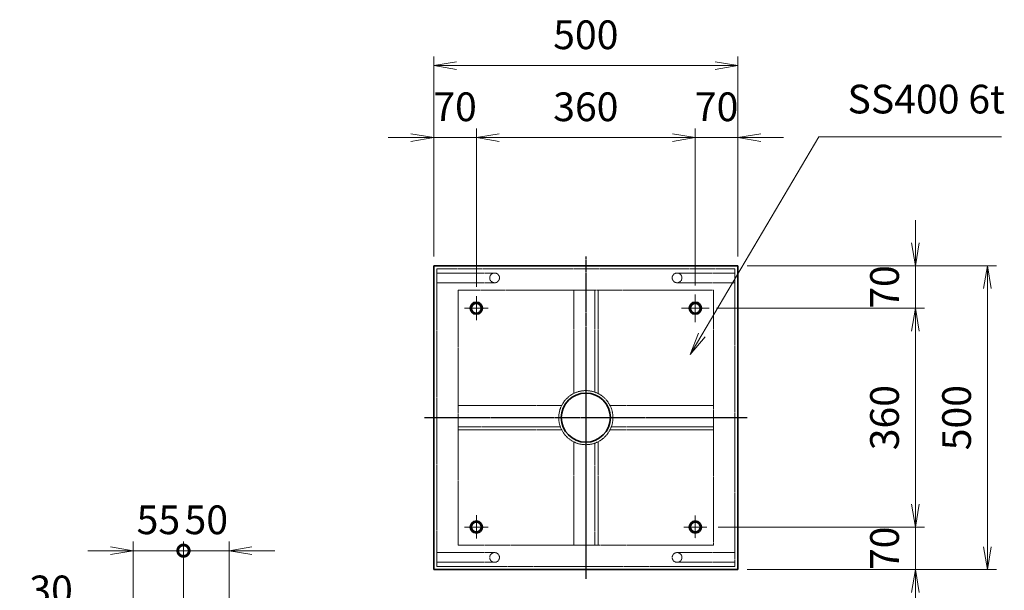
# Model space of a CAD drawing. Units: millimetres. Extents: x 0 to 23760, y 0 to 16800.
# Drawn here: x 5968 to 10284, y 3715 to 6219 of the extents above; entities that cross this region are included whole.
import ezdxf

# ---------------------------------------------------------------- set-up
doc = ezdxf.new("R2010")
doc.units = ezdxf.units.MM
doc.header["$PDMODE"] = 3
doc.linetypes.add('AM_ISO02W050', pattern=[7.5, 6, -1.5])
doc.linetypes.add('AM_ISO08W050', pattern=[18, 12, -1.5, 3, -1.5])
for name, color, linetype, lineweight in [('中心線', 6, 'AM_ISO08W050', 25), ('外形線', 7, 'Continuous', 35), ('寸法線', 4, 'Continuous', 18), ('細線', 2, 'Continuous', 35), ('軸線', 200, 'AM_ISO08W050', 15), ('隠れ線', 140, 'AM_ISO02W050', 18)]:
    doc.layers.add(name, color=color, linetype=linetype, lineweight=lineweight)
doc.styles.add('ACISOTS', font='simplex.shx', dxfattribs={"width": 0.8, "bigfont": 'bigfont.shx'})
doc.dimstyles.new('AM_ISO$0', dxfattribs={"dimtxt": 3.15, "dimasz": 2.5, "dimexe": 1, "dimexo": 1, "dimgap": 1.4, "dimtad": 1, "dimdsep": 46, "dimtxsty": 'ACISOTS', "dimblk": 'OPEN', "dimcen": 0, "dimclrd": 256, "dimclre": 256, "dimclrt": 254, "dimazin": 2, "dimtp": 0.1, "dimtm": 0.1, "dimtfac": 0.71, "dimtix": 1, "dimtmove": 1, "dimatfit": 3, "dimldrblk": 'OPEN', "dimfxl": 0, "dimlwd": -1, "dimlwe": -1, "dimarcsym": 0})

# ---------------------------------------------------------------- blocks, each defined once
blk = doc.blocks.new('_Open')
at = {"color": 0, "linetype": 'ByBlock', "lineweight": -2}
for p, q in [((-1, 0.167), (0, 0)), ((-1, -0.167), (0, 0)), ((0, 0), (-1, 0))]:
    blk.add_line(p, q, dxfattribs=at)
blk = doc.blocks.new('*D423')
at = {"layer": 'Defpoints', "color": 0}
for p in [(9116.2, 6017), (7782.9, 5139.2), (9116.2, 5139.2)]:
    blk.add_point(p, dxfattribs=at)
at = {"layer": '寸法線'}
for p, q in [((7782.9, 5179.2), (7782.9, 6057)), ((9116.2, 5179.2), (9116.2, 6057)), ((7882.9, 6017), (9016.2, 6017))]:
    blk.add_line(p, q, dxfattribs=at)
at = {"layer": '寸法線', "xscale": 100, "yscale": 100, "zscale": 100, "rotation": 180}
blk.add_blockref('_Open', (7782.9, 6017), dxfattribs=at)
at = {"layer": '寸法線', "xscale": 100, "yscale": 100, "zscale": 100}
blk.add_blockref('_Open', (9116.2, 6017), dxfattribs=at)
at = {"layer": '寸法線', "color": 254, "insert": (8449.5, 6136), "char_height": 126, "attachment_point": 5, "style": 'ACISOTS'}
blk.add_mtext('500', dxfattribs=at)
blk = doc.blocks.new('*D409')
at = {"layer": 'Defpoints', "color": 0}
for p in [(7969.5, 5701.1), (7782.9, 5139.2), (7969.5, 5006)]:
    blk.add_point(p, dxfattribs=at)
at = {"layer": '寸法線'}
for p, q in [((7782.9, 5179.2), (7782.9, 5741.1)), ((7969.5, 5046), (7969.5, 5741.1)), ((7682.9, 5701.1), (7582.9, 5701.1)), ((7782.9, 5701.1), (7969.5, 5701.1)), ((8069.5, 5701.1), (8169.5, 5701.1))]:
    blk.add_line(p, q, dxfattribs=at)
at = {"layer": '寸法線', "xscale": 100, "yscale": 100, "zscale": 100}
blk.add_blockref('_Open', (7782.9, 5701.1), dxfattribs=at)
at = {"layer": '寸法線', "xscale": 100, "yscale": 100, "zscale": 100, "rotation": 180}
blk.add_blockref('_Open', (7969.5, 5701.1), dxfattribs=at)
at = {"layer": '寸法線', "color": 254, "insert": (7876.2, 5820.1), "char_height": 126, "attachment_point": 5, "style": 'ACISOTS'}
blk.add_mtext('70', dxfattribs=at)
blk = doc.blocks.new('*D410')
at = {"layer": 'Defpoints', "color": 0}
for p in [(8929.5, 5701.1), (8929.5, 5012.9), (7969.5, 5006)]:
    blk.add_point(p, dxfattribs=at)
at = {"layer": '寸法線'}
for p, q in [((7969.5, 5046), (7969.5, 5741.1)), ((8929.5, 5052.9), (8929.5, 5741.1)), ((8069.5, 5701.1), (8829.5, 5701.1))]:
    blk.add_line(p, q, dxfattribs=at)
at = {"layer": '寸法線', "xscale": 100, "yscale": 100, "zscale": 100, "rotation": 180}
blk.add_blockref('_Open', (7969.5, 5701.1), dxfattribs=at)
at = {"layer": '寸法線', "xscale": 100, "yscale": 100, "zscale": 100}
blk.add_blockref('_Open', (8929.5, 5701.1), dxfattribs=at)
at = {"layer": '寸法線', "color": 254, "insert": (8449.5, 5820.1), "char_height": 126, "attachment_point": 5, "style": 'ACISOTS'}
blk.add_mtext('360', dxfattribs=at)
blk = doc.blocks.new('*D328')
at = {"layer": 'Defpoints', "color": 0}
for p in [(9116.2, 5701.1), (9116.2, 5139.2), (8929.5, 5012.9)]:
    blk.add_point(p, dxfattribs=at)
at = {"layer": '寸法線'}
for p, q in [((8929.5, 5052.9), (8929.5, 5741.1)), ((9116.2, 5179.2), (9116.2, 5741.1)), ((8829.5, 5701.1), (8729.5, 5701.1)), ((8929.5, 5701.1), (9116.2, 5701.1)), ((9216.2, 5701.1), (9316.2, 5701.1))]:
    blk.add_line(p, q, dxfattribs=at)
at = {"layer": '寸法線', "xscale": 100, "yscale": 100, "zscale": 100}
blk.add_blockref('_Open', (8929.5, 5701.1), dxfattribs=at)
at = {"layer": '寸法線', "xscale": 100, "yscale": 100, "zscale": 100, "rotation": 180}
blk.add_blockref('_Open', (9116.2, 5701.1), dxfattribs=at)
at = {"layer": '寸法線', "color": 254, "insert": (9022.9, 5820.1), "char_height": 126, "attachment_point": 5, "style": 'ACISOTS'}
blk.add_mtext('70', dxfattribs=at)
blk = doc.blocks.new('*D329')
at = {"layer": 'Defpoints', "color": 0}
for p in [(9116.2, 5139.2), (9116.2, 3805.8), (10210.2, 3805.8)]:
    blk.add_point(p, dxfattribs=at)
at = {"layer": '寸法線'}
for p, q in [((9156.2, 5139.2), (10250.2, 5139.2)), ((10210.2, 5039.2), (10210.2, 3905.8)), ((9156.2, 3805.8), (10250.2, 3805.8))]:
    blk.add_line(p, q, dxfattribs=at)
at = {"layer": '寸法線', "xscale": 100, "yscale": 100, "zscale": 100}
for p, rotation in [((10210.2, 5139.2), 90), ((10210.2, 3805.8), 270)]:
    blk.add_blockref('_Open', p, dxfattribs=dict(at, rotation=rotation))
at = {"layer": '寸法線', "color": 254, "insert": (10091.2, 4472.5), "char_height": 126, "attachment_point": 5, "rotation": 90, "style": 'ACISOTS'}
blk.add_mtext('500', dxfattribs=at)
blk = doc.blocks.new('*D330')
at = {"layer": 'Defpoints', "color": 0}
for p in [(9116.2, 5139.2), (8983, 4952.5), (9894.3, 4952.5)]:
    blk.add_point(p, dxfattribs=at)
at = {"layer": '寸法線'}
for p, q in [((9894.3, 5239.2), (9894.3, 5339.2)), ((9156.2, 5139.2), (9934.3, 5139.2)), ((9894.3, 5139.2), (9894.3, 4952.5)), ((9023, 4952.5), (9934.3, 4952.5)), ((9894.3, 4852.5), (9894.3, 4752.5))]:
    blk.add_line(p, q, dxfattribs=at)
at = {"layer": '寸法線', "xscale": 100, "yscale": 100, "zscale": 100}
for p, rotation in [((9894.3, 5139.2), 270), ((9894.3, 4952.5), 90)]:
    blk.add_blockref('_Open', p, dxfattribs=dict(at, rotation=rotation))
at = {"layer": '寸法線', "color": 254, "insert": (9775.3, 5045.8), "char_height": 126, "attachment_point": 5, "rotation": 90, "style": 'ACISOTS'}
blk.add_mtext('70', dxfattribs=at)
blk = doc.blocks.new('*D331')
at = {"layer": 'Defpoints', "color": 0}
for p in [(8983, 4952.5), (8989.9, 3992.5), (9894.3, 3992.5)]:
    blk.add_point(p, dxfattribs=at)
at = {"layer": '寸法線'}
for p, q in [((9023, 4952.5), (9934.3, 4952.5)), ((9894.3, 4852.5), (9894.3, 4092.5)), ((9029.9, 3992.5), (9934.3, 3992.5))]:
    blk.add_line(p, q, dxfattribs=at)
at = {"layer": '寸法線', "xscale": 100, "yscale": 100, "zscale": 100}
for p, rotation in [((9894.3, 4952.5), 90), ((9894.3, 3992.5), 270)]:
    blk.add_blockref('_Open', p, dxfattribs=dict(at, rotation=rotation))
at = {"layer": '寸法線', "color": 254, "insert": (9775.3, 4472.5), "char_height": 126, "attachment_point": 5, "rotation": 90, "style": 'ACISOTS'}
blk.add_mtext('360', dxfattribs=at)
blk = doc.blocks.new('*D332')
at = {"layer": 'Defpoints', "color": 0}
for p in [(8989.9, 3992.5), (9116.2, 3805.8), (9894.3, 3805.8)]:
    blk.add_point(p, dxfattribs=at)
at = {"layer": '寸法線'}
for p, q in [((9894.3, 4092.5), (9894.3, 4192.5)), ((9029.9, 3992.5), (9934.3, 3992.5)), ((9894.3, 3992.5), (9894.3, 3805.8)), ((9156.2, 3805.8), (9934.3, 3805.8)), ((9894.3, 3705.8), (9894.3, 3605.8))]:
    blk.add_line(p, q, dxfattribs=at)
at = {"layer": '寸法線', "xscale": 100, "yscale": 100, "zscale": 100}
for p, rotation in [((9894.3, 3992.5), 270), ((9894.3, 3805.8), 90)]:
    blk.add_blockref('_Open', p, dxfattribs=dict(at, rotation=rotation))
at = {"layer": '寸法線', "color": 254, "insert": (9775.3, 3899.2), "char_height": 126, "attachment_point": 5, "rotation": 90, "style": 'ACISOTS'}
blk.add_mtext('70', dxfattribs=at)
blk = doc.blocks.new('*S287')
at = {"layer": '寸法線'}
for p, q in [((850490.1, 2700084.4), (849977.4, 2699214.7)), ((851291, 2700084.4), (850490.1, 2700084.4))]:
    blk.add_line(p, q, dxfattribs=at)
at = {"layer": '寸法線', "linetype": 'Continuous'}
for p, q in [((849963, 2699223.2), (849926.6, 2699128.6)), ((849977.4, 2699214.7), (849926.6, 2699128.6)), ((849926.6, 2699128.6), (849991.7, 2699206.3))]:
    blk.add_line(p, q, dxfattribs=at)
at = {"layer": '寸法線', "color": 254, "insert": (850616.1, 2700147.4), "char_height": 126, "attachment_point": 7, "style": 'ACISOTS'}
blk.add_mtext('SS400 6t', dxfattribs=at)
blk = doc.blocks.new('_DOTSMALL')
at = {"color": 0, "linetype": 'ByBlock', "const_width": 0.5}
blk.add_lwpolyline([(-0.0625, 0, 1), (0.0625, 0, 1)], format="xyb", close=True, dxfattribs=at)
blk = doc.blocks.new('*D369')
at = {"layer": 'Defpoints', "color": 0}
for p in [(6465.6, 3581.3), (6585.6, 2977.7), (6465.6, 2420.8)]:
    blk.add_point(p, dxfattribs=at)
at = {"layer": '寸法線'}
for p, q in [((6465.6, 2460.8), (6465.6, 3621.3)), ((6585.6, 3017.7), (6585.6, 3621.3)), ((5967.6, 3581.3), (6465.6, 3581.3)), ((6365.6, 3581.3), (6265.6, 3581.3)), ((6585.6, 3581.3), (6465.6, 3581.3)), ((6585.6, 3581.3), (6465.6, 3581.3)), ((6585.6, 3581.3), (6685.6, 3581.3))]:
    blk.add_line(p, q, dxfattribs=at)
at = {"layer": '寸法線', "xscale": 100, "yscale": 100, "zscale": 100}
blk.add_blockref('_Open', (6465.6, 3581.3), dxfattribs=at)
at = {"layer": '寸法線', "xscale": 100, "yscale": 100, "zscale": 100, "rotation": 180}
blk.add_blockref('_DOTSMALL', (6585.6, 3581.3), dxfattribs=at)
at = {"layer": '寸法線', "color": 254, "insert": (6105.2, 3700.3), "char_height": 126, "attachment_point": 5, "style": 'ACISOTS'}
blk.add_mtext('30', dxfattribs=at)
blk = doc.blocks.new('*D427')
at = {"layer": 'Defpoints', "color": 0}
for p in [(6885.6, 3888.9), (6685.6, 3074.3), (6885.6, 3074.3)]:
    blk.add_point(p, dxfattribs=at)
at = {"layer": '寸法線'}
for p, q in [((6685.6, 3114.3), (6685.6, 3928.9)), ((6885.6, 3114.3), (6885.6, 3928.9)), ((6685.6, 3888.9), (6585.6, 3888.9)), ((6685.6, 3888.9), (6885.6, 3888.9)), ((6985.6, 3888.9), (7085.6, 3888.9))]:
    blk.add_line(p, q, dxfattribs=at)
at = {"layer": '寸法線', "xscale": 100, "yscale": 100, "zscale": 100}
blk.add_blockref('_DOTSMALL', (6685.6, 3888.9), dxfattribs=at)
at = {"layer": '寸法線', "xscale": 100, "yscale": 100, "zscale": 100, "rotation": 180}
blk.add_blockref('_Open', (6885.6, 3888.9), dxfattribs=at)
at = {"layer": '寸法線', "color": 254, "insert": (6785.6, 4007.9), "char_height": 126, "attachment_point": 5, "style": 'ACISOTS'}
blk.add_mtext('50', dxfattribs=at)
blk = doc.blocks.new('*D370')
at = {"layer": 'Defpoints', "color": 0}
for p in [(6465.6, 3888.9), (6685.6, 3074.3), (6465.6, 2420.8)]:
    blk.add_point(p, dxfattribs=at)
at = {"layer": '寸法線'}
for p, q in [((6465.6, 2460.8), (6465.6, 3928.9)), ((6685.6, 3114.3), (6685.6, 3928.9)), ((6365.6, 3888.9), (6265.6, 3888.9)), ((6685.6, 3888.9), (6465.6, 3888.9)), ((6685.6, 3888.9), (6785.6, 3888.9))]:
    blk.add_line(p, q, dxfattribs=at)
at = {"layer": '寸法線', "xscale": 100, "yscale": 100, "zscale": 100}
blk.add_blockref('_Open', (6465.6, 3888.9), dxfattribs=at)
at = {"layer": '寸法線', "xscale": 100, "yscale": 100, "zscale": 100, "rotation": 180}
blk.add_blockref('_DOTSMALL', (6685.6, 3888.9), dxfattribs=at)
at = {"layer": '寸法線', "color": 254, "insert": (6575.6, 4007.9), "char_height": 126, "attachment_point": 5, "style": 'ACISOTS'}
blk.add_mtext('55', dxfattribs=at)

msp = doc.modelspace()

# ---------------------------------------------------------------- linework, layer by layer
at = {"layer": '中心線'}
for p, q in [((8449.531, 5179.181), (8449.531, 3765.848)), ((7742.865, 4472.515), (9156.198, 4472.515))]:
    msp.add_line(p, q, dxfattribs=at)
at = {"layer": '外形線'}
for p, q in [((7782.865, 3805.848), (7782.865, 5139.181)), ((7782.865, 5139.181), (9116.198, 5139.181)), ((9116.198, 5139.181), (9116.198, 3805.848)), ((9116.198, 3805.848), (7782.865, 3805.848))]:
    msp.add_line(p, q, dxfattribs=at)
for centre, radius in [((7969.531, 4952.515), 26.667), ((8929.531, 4952.515), 26.667), ((8449.531, 4472.515), 107.6), ((7969.531, 3992.515), 26.667), ((8929.531, 3992.515), 26.667)]:
    msp.add_circle(centre, radius, dxfattribs=at)
at = {"layer": '細線'}
for centre in [(7969.531, 4952.515), (8929.531, 4952.515), (7969.531, 3992.515), (8929.531, 3992.515)]:
    msp.add_circle(centre, 21.333, dxfattribs=at)
at = {"layer": '軸線'}
for p, q in [((8929.531, 4952.515), (8929.531, 5012.883)), ((7969.531, 4952.515), (7969.531, 5005.968)), ((7969.531, 4952.515), (7916.078, 4952.515)), ((7969.531, 4952.515), (7969.531, 4899.061)), ((7969.531, 4952.515), (8022.985, 4952.515)), ((8929.531, 4952.515), (8869.163, 4952.515)), ((8929.531, 4952.515), (8929.531, 4892.146)), ((8929.531, 4952.515), (8989.9, 4952.515)), ((7969.531, 3992.515), (7969.531, 4044.523)), ((8929.531, 3992.515), (8929.531, 4042.718)), ((7969.531, 3992.515), (7917.522, 3992.515)), ((7969.531, 3992.515), (7969.531, 3940.506)), ((7969.531, 3992.515), (8021.54, 3992.515)), ((8929.531, 3992.515), (8879.328, 3992.515)), ((8929.531, 3992.515), (8929.531, 3942.311)), ((8929.531, 3992.515), (8979.735, 3992.515))]:
    msp.add_line(p, q, dxfattribs=at)
at = {"layer": '隠れ線'}
for p, q in [((7796.198, 3819.181), (7796.198, 5125.848)), ((7796.198, 5125.848), (9102.865, 5125.848)), ((8049.531, 5107.181), (7796.198, 5107.181)), ((8849.531, 5107.181), (9102.865, 5107.181)), ((9102.865, 5125.848), (9102.865, 3819.181)), ((8049.531, 5064.515), (7796.198, 5064.515)), ((8849.531, 5064.515), (9102.865, 5064.515)), ((7889.531, 3912.515), (7889.531, 5032.515)), ((7889.531, 5032.515), (9009.531, 5032.515)), ((8396.198, 5032.515), (8396.198, 4578.521)), ((8489.531, 5032.515), (8489.531, 4584.236)), ((8502.865, 5032.515), (8502.865, 4578.521)), ((9009.531, 5032.515), (9009.531, 3912.515)), ((8343.525, 4525.848), (7889.531, 4525.848)), ((9009.531, 4525.848), (8555.538, 4525.848)), ((8337.81, 4432.515), (7889.531, 4432.515)), ((8343.525, 4419.181), (7889.531, 4419.181)), ((9009.531, 4419.181), (8555.538, 4419.181)), ((9009.531, 4432.515), (8561.253, 4432.515)), ((8396.198, 4366.508), (8396.198, 3912.515)), ((8489.531, 4360.793), (8489.531, 3912.515)), ((8502.865, 4366.508), (8502.865, 3912.515)), ((9009.531, 3912.515), (7889.531, 3912.515)), ((8049.531, 3880.515), (7796.198, 3880.515)), ((8849.531, 3880.515), (9102.865, 3880.515)), ((8049.531, 3837.848), (7796.198, 3837.848)), ((9102.865, 3819.181), (7796.198, 3819.181)), ((8849.531, 3837.848), (9102.865, 3837.848))]:
    msp.add_line(p, q, dxfattribs=at)
for centre, radius in [((8049.531, 5085.848), 21.333), ((8849.531, 5085.848), 21.333), ((8449.531, 4472.515), 118.667), ((8049.531, 3859.181), 21.333), ((8849.531, 3859.181), 21.333)]:
    msp.add_circle(centre, radius, dxfattribs=at)

# ---------------------------------------------------------------- block references
at = {"layer": '寸法線'}
msp.add_blockref('*S287', (-841019.454, -2694379.542), dxfattribs=at)

# ---------------------------------------------------------------- dimensions: what is measured, and where the dimension line sits
for base, p1, p2, override, picture, middle in [((9116.198, 6016.979), (7782.865, 5139.181), (9116.198, 5139.181), {"dimscale": 40, "dimlfac": 0.375}, '*D423', (8449.531, 6135.979)), ((7969.531, 5701.116), (7782.865, 5139.181), (7969.531, 5005.968), {"dimscale": 40, "dimlfac": 0.375}, '*D409', (7876.198, 5820.116)), ((8929.531, 5701.116), (7969.531, 5005.968), (8929.531, 5012.883), {"dimscale": 40, "dimlfac": 0.375, "dimpost": ''}, '*D410', (8449.531, 5820.116)), ((9116.198, 5701.116), (8929.531, 5012.883), (9116.198, 5139.181), {"dimscale": 40, "dimlfac": 0.375}, '*D328', (9022.865, 5820.116)), ((6465.62, 3888.935), (6685.62, 3074.316), (6465.62, 2420.833), {"dimscale": 40, "dimlfac": 0.25, "dimblk1": 'DOTSMALL', "dimblk2": 'Open', "dimsah": 1}, '*D370', (6575.62, 4007.935)), ((6885.62, 3888.935), (6685.62, 3074.316), (6885.62, 3074.316), {"dimscale": 40, "dimlfac": 0.25, "dimpost": '', "dimblk1": 'DOTSMALL', "dimblk2": 'Open', "dimsah": 1}, '*D427', (6785.62, 4007.935))]:
    dim = msp.add_linear_dim(base=base, p1=p1, p2=p2, dimstyle='AM_ISO$0', override=override, dxfattribs=at)
    dim.commit()
    dim.dimension.update_dxf_attribs({"geometry": picture, "text_midpoint": middle})
for base, p1, p2, override, picture, middle in [((9894.314, 4952.515), (9116.198, 5139.181), (8982.985, 4952.515), {"dimscale": 40, "dimlfac": 0.375}, '*D330', (9775.314, 5045.848)), ((10210.177, 3805.848), (9116.198, 5139.181), (9116.198, 3805.848), {"dimscale": 40, "dimlfac": 0.375}, '*D329', (10091.177, 4472.515)), ((9894.314, 3992.515), (8982.985, 4952.515), (8989.9, 3992.515), {"dimscale": 40, "dimlfac": 0.375, "dimpost": ''}, '*D331', (9775.314, 4472.515)), ((9894.314, 3805.848), (8989.9, 3992.515), (9116.198, 3805.848), {"dimscale": 40, "dimlfac": 0.375}, '*D332', (9775.314, 3899.181))]:
    dim = msp.add_linear_dim(base=base, p1=p1, p2=p2, angle=270, dimstyle='AM_ISO$0', override=override, dxfattribs=at)
    dim.commit()
    dim.dimension.update_dxf_attribs({"geometry": picture, "text_midpoint": middle})
dim = msp.add_linear_dim(base=(6465.62, 3581.282), p1=(6585.62, 2977.743), p2=(6465.62, 2420.833), dimstyle='AM_ISO$0', override={"dimscale": 40, "dimlfac": 0.25, "dimblk1": 'DOTSMALL', "dimblk2": 'Open', "dimsah": 1}, dxfattribs=at)
dim.commit()
dim.dimension.update_dxf_attribs({"geometry": '*D369', "text_midpoint": (6105.164, 3610.855), "dimtype": 160})

doc.saveas('drawing.dxf')
